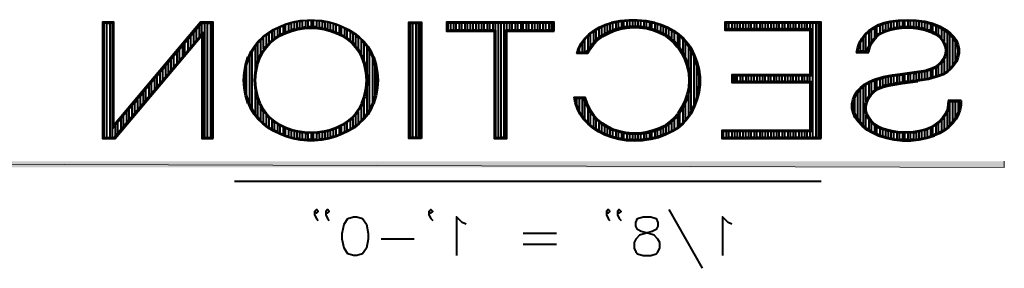
# Model space of a CAD drawing. Extents: x -3935 to 8061, y -145 to 4922.
# Drawn here: x 5685 to 5914, y 2569 to 2627 of the extents above; entities that cross this region are included whole.
import ezdxf

# ---------------------------------------------------------------- set-up
doc = ezdxf.new("R2010")
doc.units = 0
doc.header["$LTSCALE"] = 12
doc.header["$MEASUREMENT"] = 0
doc.layers.add('Layer 1', color=7, linetype='CONTINUOUS')

msp = doc.modelspace()

# ---------------------------------------------------------------- hatches: boundary and pattern name
at = {"layer": 'Layer 1'}
h = msp.add_hatch(color=7, dxfattribs=at)
h.dxf.hatch_style = 2
h.paths.add_polyline_path([(5452.93951, 2592.62324), (5452.93951, 2594.05637), (5913.59218, 2592.62324)])
h = msp.add_hatch(color=7, dxfattribs=at)
h.dxf.hatch_style = 2
h.paths.add_polyline_path([(5452.93951, 2594.05637), (5913.59218, 2592.62324), (5913.59218, 2594.05637)])

# ---------------------------------------------------------------- linework, layer by layer
at = {"layer": 'Layer 1', "color": 7, "lineweight": 40}
for points in [[(5729.96802, 2599.34765), (5729.96802, 2626.32469), (5727.09524, 2626.32469), (5706.91941, 2602.44757), (5706.91941, 2626.32469), (5704.35057, 2626.32469), (5704.35057, 2599.34765), (5707.29689, 2599.34765), (5727.39918, 2623.22802), (5727.39918, 2599.34765), (5729.96802, 2599.34765)], [(5729.66408, 2599.57479), (5729.66408, 2626.09755), (5727.39918, 2626.09755), (5706.61872, 2601.68935), (5706.61872, 2626.09755), (5704.65125, 2626.09755), (5704.65125, 2599.57479), (5706.91941, 2599.57479), (5727.69986, 2623.98299), (5727.69986, 2599.57479), (5729.66408, 2599.57479)], [(5705.33267, 2599.57479), (5705.33267, 2626.09755), (5706.01084, 2626.09755), (5706.01084, 2599.57479), (5706.61872, 2599.57479), (5706.61872, 2601.68935), (5707.29689, 2602.44757), (5707.29689, 2599.87547), (5707.90151, 2600.63044), (5707.90151, 2603.27608), (5708.58294, 2604.0343), (5708.58294, 2601.38866), (5709.18756, 2602.22043), (5709.18756, 2604.78927), (5709.86573, 2605.54423), (5709.86573, 2602.97539), (5710.54715, 2603.73036), (5710.54715, 2606.376), (5711.15178, 2607.13096), (5711.15178, 2604.56212), (5711.8332, 2605.31709), (5711.8332, 2607.65879), (5712.43457, 2608.41701), (5712.43457, 2606.07206), (5713.11599, 2606.60314), (5713.11599, 2609.17133), (5713.79676, 2610.00309), (5713.79676, 2607.3581), (5714.40204, 2608.18987), (5714.40204, 2610.75806), (5715.08021, 2611.51368), (5715.08021, 2608.94484), (5715.68418, 2609.6998), (5715.68418, 2612.34479), (5716.3656, 2613.09976), (5716.3656, 2610.53157), (5717.04442, 2611.28653), (5717.04442, 2613.85472), (5717.64839, 2614.68649), (5717.64839, 2612.0441), (5718.32982, 2612.87327), (5718.32982, 2615.44145), (5718.93444, 2616.20033), (5718.93444, 2613.63084), (5719.61261, 2614.3858), (5719.61261, 2617.03209), (5720.21723, 2617.78641), (5720.21723, 2615.14077), (5720.89866, 2615.97253), (5720.89866, 2618.54137), (5721.57682, 2619.29634), (5721.57682, 2616.7275), (5722.1847, 2617.48247), (5722.1847, 2620.12811), (5722.86287, 2620.88307), (5722.86287, 2618.31423), (5723.4675, 2619.0692), (5723.4675, 2621.64129), (5724.14892, 2622.4698), (5724.14892, 2619.82417), (5724.82709, 2620.65919), (5724.82709, 2623.22802), (5725.43496, 2623.98299), (5725.43496, 2621.41415), (5726.11313, 2622.16912), (5726.11313, 2624.81476), (5726.71776, 2625.56972), (5726.71776, 2623.00088), (5727.39918, 2623.75585), (5727.39918, 2626.09755), (5728.0038, 2626.09755), (5728.0038, 2599.57479), (5728.68197, 2599.57479), (5728.68197, 2626.09755), (5729.36339, 2626.09755), (5729.36339, 2599.57479)], [(5738.20171, 2618.23743), (5738.73279, 2619.52348), (5739.48776, 2620.73273), (5740.39632, 2621.86518), (5741.52877, 2622.92409), (5742.66122, 2623.82939), (5744.02081, 2624.66441), (5745.4572, 2625.34258), (5746.97039, 2625.94721), (5748.55712, 2626.39823), (5750.22065, 2626.70217), (5751.88093, 2626.85252), (5753.54446, 2626.85252), (5755.20799, 2626.70217), (5756.86826, 2626.39823), (5758.45499, 2625.94721), (5759.96818, 2625.34258), (5761.40392, 2624.66441), (5762.76416, 2623.82939), (5763.89661, 2622.92409), (5765.02906, 2621.86518), (5765.93697, 2620.73273), (5766.69194, 2619.52348), (5767.21977, 2618.23743)], [(5738.5063, 2618.31423), (5739.11027, 2619.60028), (5739.86524, 2620.88307), (5740.7738, 2622.01878), (5741.90625, 2623.07443), (5743.1923, 2623.98299), (5744.55189, 2624.81476), (5746.06183, 2625.49292), (5747.64856, 2626.09755), (5749.31209, 2626.47503), (5750.97562, 2626.70217), (5752.71269, 2626.77897), (5754.44977, 2626.70217), (5756.1133, 2626.47503), (5757.77683, 2626.09755), (5759.36356, 2625.49292), (5760.87349, 2624.81476), (5762.23308, 2623.98299), (5763.51913, 2623.07443), (5764.65158, 2622.01878), (5765.55949, 2620.88307), (5766.31446, 2619.60028), (5766.91908, 2618.31423)], [(5767.59725, 2609.47201), (5767.59725, 2616.20033), (5766.99263, 2618.31423), (5766.99263, 2607.3581), (5766.31446, 2606.07206), (5766.31446, 2619.60028), (5765.63303, 2620.65919), (5765.63303, 2614.91428), (5765.02906, 2617.48247), (5765.02906, 2621.41415), (5764.35024, 2622.16912), (5764.35024, 2619.0692), (5763.74562, 2620.12811), (5763.74562, 2622.69694), (5763.06485, 2623.22802), (5763.06485, 2620.88307), (5762.45957, 2621.64129), (5762.45957, 2623.75585), (5761.7814, 2624.28368), (5761.7814, 2622.16912), (5761.10063, 2622.69694), (5761.10063, 2624.51082), (5760.49601, 2624.81476), (5760.49601, 2623.00088), (5759.81784, 2623.45191), (5759.81784, 2625.26578), (5759.21321, 2625.56972), (5759.21321, 2623.75585), (5758.53179, 2623.98299), (5758.53179, 2625.79686), (5757.85037, 2625.79686), (5757.85037, 2624.28368), (5757.24575, 2624.51082), (5757.24575, 2626.09755), (5756.56758, 2626.32469), (5756.56758, 2624.81476), (5755.96295, 2624.81476), (5755.96295, 2626.32469), (5755.28153, 2626.32469), (5755.28153, 2625.03864), (5754.67691, 2625.03864), (5754.67691, 2626.62863), (5753.99548, 2626.62863), (5753.99548, 2625.26578), (5753.31732, 2625.26578), (5753.31732, 2626.62863), (5752.71269, 2626.62863), (5752.71269, 2625.26578), (5752.03127, 2625.26578), (5752.03127, 2626.62863), (5751.42664, 2626.62863), (5751.42664, 2625.26578), (5750.74848, 2625.03864), (5750.74848, 2626.62863), (5750.06705, 2626.32469), (5750.06705, 2625.03864), (5749.46243, 2624.81476), (5749.46243, 2626.32469), (5748.78426, 2626.32469), (5748.78426, 2624.81476), (5748.17964, 2624.51082), (5748.17964, 2626.09755), (5747.49821, 2625.79686), (5747.49821, 2624.28368), (5746.81679, 2623.98299), (5746.81679, 2625.79686), (5746.21542, 2625.56972), (5746.21542, 2623.75585), (5745.534, 2623.45191), (5745.534, 2625.26578), (5744.92938, 2624.81476), (5744.92938, 2623.00088), (5744.24795, 2622.69694), (5744.24795, 2624.51082), (5743.64333, 2624.28368), (5743.64333, 2622.16912), (5742.96516, 2621.64129), (5742.96516, 2623.75585), (5742.28374, 2623.22802), (5742.28374, 2620.88307), (5741.67911, 2620.12811), (5741.67911, 2622.69694), (5741.00095, 2622.16912), (5741.00095, 2619.0692), (5740.39632, 2617.48247), (5740.39632, 2621.41415), (5739.7149, 2620.65919), (5739.7149, 2614.91428)], [(5778.33014, 2599.34765), (5775.38382, 2599.34765), (5775.38382, 2626.32534), (5778.33014, 2626.32534), (5778.33014, 2599.34765)], [(5778.0262, 2599.57479), (5775.75935, 2599.57479), (5775.75935, 2626.09885), (5778.0262, 2626.09885), (5778.0262, 2599.57479)], [(5777.64872, 2599.57479), (5777.64872, 2626.09755), (5777.0441, 2626.09755), (5777.0441, 2599.57479), (5776.36593, 2599.57479), (5776.36593, 2626.09755)], [(5809.16207, 2624.28368), (5809.16207, 2626.32469), (5784.14924, 2626.32469), (5784.14924, 2624.28368), (5795.18217, 2624.28368), (5795.18217, 2599.34765), (5798.12849, 2599.34765), (5798.12849, 2624.28368), (5809.16207, 2624.28368)], [(5808.78459, 2624.51082), (5808.78459, 2626.09755), (5784.44993, 2626.09755), (5784.44993, 2624.51082), (5795.48285, 2624.51082), (5795.48285, 2599.57479), (5797.82455, 2599.57479), (5797.82455, 2624.51082), (5808.78459, 2624.51082)], [(5795.48285, 2624.51082), (5795.48285, 2626.09755), (5794.87823, 2626.09755), (5794.87823, 2624.51082), (5794.20006, 2624.51082), (5794.20006, 2626.09755), (5793.59544, 2626.09755), (5793.59544, 2624.51082), (5792.91402, 2624.51082), (5792.91402, 2626.09755), (5792.30939, 2626.09755), (5792.30939, 2624.51082), (5791.63122, 2624.51082), (5791.63122, 2626.09755), (5790.9498, 2626.09755), (5790.9498, 2624.51082), (5790.34518, 2624.51082), (5790.34518, 2626.09755), (5789.66375, 2626.09755), (5789.66375, 2624.51082), (5789.05913, 2624.51082), (5789.05913, 2626.09755), (5788.38096, 2626.09755), (5788.38096, 2624.51082), (5787.69954, 2624.51082), (5787.69954, 2626.09755), (5787.09491, 2626.09755), (5787.09491, 2624.51082), (5786.41414, 2624.51082), (5786.41414, 2626.09755), (5785.80952, 2626.09755), (5785.80952, 2624.51082), (5785.1307, 2624.51082), (5785.1307, 2626.09755)], [(5808.48065, 2624.51082), (5808.48065, 2626.09755), (5807.87602, 2626.09755), (5807.87602, 2624.51082), (5807.19785, 2624.51082), (5807.19785, 2626.09755), (5806.51643, 2626.09755), (5806.51643, 2624.51082), (5805.91181, 2624.51082), (5805.91181, 2626.09755), (5805.23039, 2626.09755), (5805.23039, 2624.51082), (5804.62576, 2624.51082), (5804.62576, 2626.09755), (5803.94759, 2626.09755), (5803.94759, 2624.51082), (5803.26617, 2624.51082), (5803.26617, 2626.09755), (5802.66155, 2626.09755), (5802.66155, 2624.51082), (5801.98012, 2624.51082), (5801.98012, 2626.09755), (5801.3755, 2626.09755), (5801.3755, 2624.51082), (5800.69733, 2624.51082), (5800.69733, 2626.09755), (5800.09271, 2626.09755), (5800.09271, 2624.51082), (5799.41128, 2624.51082), (5799.41128, 2626.09755), (5798.73312, 2626.09755), (5798.73312, 2624.51082), (5798.12849, 2624.51082), (5798.12849, 2626.09755), (5797.44707, 2626.09755), (5797.44707, 2599.57479), (5796.84245, 2599.57479), (5796.84245, 2626.09755), (5796.16428, 2626.09755), (5796.16428, 2599.57479)], [(5814.3759, 2619.0692), (5814.75338, 2620.27845), (5815.358, 2621.41415), (5816.18651, 2622.5466), (5817.17188, 2623.52871), (5818.30433, 2624.43402), (5819.58712, 2625.19224), (5820.94996, 2625.79686), (5822.4599, 2626.25115)], [(5814.67658, 2619.37314), (5815.05406, 2620.50559), (5815.65869, 2621.56449), (5816.49045, 2622.6234), (5817.39902, 2623.52871), (5818.53147, 2624.36047), (5819.74071, 2625.03864), (5821.02351, 2625.64652), (5822.4599, 2626.09755)], [(5842.25825, 2609.17133), (5842.25825, 2616.20033), (5841.58008, 2618.31423), (5841.58008, 2607.13096), (5840.89866, 2605.84492), (5840.89866, 2619.60028), (5840.29403, 2620.88307), (5840.29403, 2615.97253), (5839.61586, 2617.78641), (5839.61586, 2621.64129), (5839.00799, 2622.4698), (5839.00799, 2619.0692), (5838.32982, 2620.12811), (5838.32982, 2623.00088), (5837.72519, 2623.45191), (5837.72519, 2621.11021), (5837.04377, 2621.94198), (5837.04377, 2623.98299), (5836.3656, 2624.51082), (5836.3656, 2622.4698), (5835.75772, 2623.00088), (5835.75772, 2624.81476), (5835.07956, 2625.03864), (5835.07956, 2623.45191), (5834.47493, 2623.75585), (5834.47493, 2625.26578), (5833.79416, 2625.56972), (5833.79416, 2623.98299), (5833.11534, 2624.28368), (5833.11534, 2625.79686), (5832.51137, 2626.09755), (5832.51137, 2624.51082), (5831.82994, 2624.81476), (5831.82994, 2626.32469), (5831.22532, 2626.32469), (5831.22532, 2625.03864), (5830.54715, 2625.03864), (5830.54715, 2626.32469), (5829.94253, 2626.62863), (5829.94253, 2625.26578), (5829.2611, 2625.26578), (5829.2611, 2626.62863), (5828.58294, 2626.62863), (5828.58294, 2625.26578), (5827.97831, 2625.26578), (5827.97831, 2626.62863), (5827.29689, 2626.62863), (5827.29689, 2625.26578), (5826.69227, 2625.26578), (5826.69227, 2626.62863), (5826.0141, 2626.62863), (5826.0141, 2625.26578), (5825.33267, 2625.26578), (5825.33267, 2626.62863), (5824.72805, 2626.62863), (5824.72805, 2625.03864), (5824.04663, 2625.03864), (5824.04663, 2626.32469), (5823.442, 2626.32469), (5823.442, 2624.81476), (5822.76384, 2624.51082), (5822.76384, 2626.09755), (5822.08241, 2626.09755), (5822.08241, 2624.28368), (5821.47779, 2623.98299), (5821.47779, 2625.79686), (5820.79637, 2625.56972), (5820.79637, 2623.75585), (5820.19174, 2623.22802), (5820.19174, 2625.26578), (5819.51357, 2625.03864), (5819.51357, 2622.69694), (5818.90895, 2622.16912), (5818.90895, 2624.51082), (5818.22753, 2623.98299), (5818.22753, 2621.64129), (5817.54936, 2620.88307), (5817.54936, 2623.45191), (5816.94473, 2623.00088), (5816.94473, 2619.82417), (5816.26331, 2619.29634), (5816.26331, 2622.16912), (5815.65869, 2621.41415), (5815.65869, 2619.29634), (5814.98052, 2619.29634), (5814.98052, 2620.12811)], [(5816.6408, 2619.29634), (5817.24542, 2620.42879), (5818.07718, 2621.4877), (5819.05929, 2622.4698), (5820.26854, 2623.37837), (5821.47779, 2624.05654), (5822.91418, 2624.66441), (5824.35057, 2625.11544), (5825.8605, 2625.34258), (5827.44723, 2625.49292), (5829.03396, 2625.41613), (5830.54715, 2625.19224), (5832.05709, 2624.81476), (5833.49347, 2624.28368), (5834.77627, 2623.60551), (5835.98812, 2622.84729), (5837.04377, 2621.86518), (5837.95233, 2620.80627)], [(5822.4599, 2626.32469), (5824.42411, 2626.70217), (5826.46512, 2626.92931), (5828.42934, 2626.92931), (5830.47035, 2626.70217), (5832.43457, 2626.32469)], [(5822.4599, 2626.09755), (5824.42411, 2626.47503), (5826.46512, 2626.70217), (5828.42934, 2626.70217), (5830.47035, 2626.47503), (5832.43457, 2626.09755)], [(5832.43457, 2626.09755), (5833.94711, 2625.64652), (5835.3067, 2625.03864), (5836.66629, 2624.28368), (5837.79874, 2623.45191), (5838.85764, 2622.5466), (5839.76621, 2621.4877), (5840.52117, 2620.35525)], [(5832.51137, 2626.25115), (5834.0213, 2625.79686), (5835.53384, 2625.19224), (5836.89343, 2624.43402), (5838.10268, 2623.52871), (5839.23513, 2622.5466), (5840.14369, 2621.4877), (5840.97545, 2620.35525)], [(5871.12596, 2599.34765), (5871.12596, 2626.32469), (5848.75877, 2626.32469), (5848.75877, 2624.51082), (5868.48032, 2624.51082), (5868.48032, 2614.15931), (5850.3455, 2614.15931), (5850.3455, 2612.34479), (5868.48032, 2612.34479), (5868.48032, 2601.16152), (5848.07735, 2601.16152), (5848.07735, 2599.34765), (5871.12596, 2599.34765)], [(5870.74848, 2599.57479), (5870.74848, 2626.09755), (5849.05946, 2626.09755), (5849.05946, 2624.81476), (5868.85781, 2624.81476), (5868.85781, 2613.85472), (5850.64619, 2613.85472), (5850.64619, 2612.57258), (5868.85781, 2612.57258), (5868.85781, 2600.93438), (5848.37803, 2600.93438), (5848.37803, 2599.57479), (5870.74848, 2599.57479)], [(5870.44454, 2599.57479), (5870.44454, 2626.09755), (5869.83991, 2626.09755), (5869.83991, 2599.57479), (5869.15849, 2599.57479), (5869.15849, 2626.09755), (5868.48032, 2626.09755), (5868.48032, 2624.81476), (5867.8757, 2624.81476), (5867.8757, 2626.09755), (5867.19428, 2626.09755), (5867.19428, 2624.81476), (5866.58965, 2624.81476), (5866.58965, 2626.09755), (5865.91148, 2626.09755), (5865.91148, 2624.81476), (5865.23006, 2624.81476), (5865.23006, 2626.09755), (5864.62544, 2626.09755), (5864.62544, 2624.81476), (5863.94727, 2624.81476), (5863.94727, 2626.09755), (5863.34264, 2626.09755), (5863.34264, 2624.81476), (5862.66122, 2624.81476), (5862.66122, 2626.09755), (5862.0566, 2626.09755), (5862.0566, 2624.81476), (5861.37843, 2624.81476), (5861.37843, 2626.09755), (5860.69701, 2626.09755), (5860.69701, 2624.81476), (5860.09238, 2624.81476), (5860.09238, 2626.09755), (5859.41161, 2626.09755), (5859.41161, 2624.81476), (5858.80959, 2624.81476), (5858.80959, 2626.09755), (5858.12817, 2626.09755), (5858.12817, 2624.81476), (5857.4474, 2624.81476), (5857.4474, 2626.09755), (5856.84277, 2626.09755), (5856.84277, 2624.81476), (5856.1646, 2624.81476), (5856.1646, 2626.09755), (5855.55998, 2626.09755), (5855.55998, 2624.81476), (5854.87856, 2624.81476), (5854.87856, 2626.09755), (5854.20039, 2626.09755), (5854.20039, 2624.81476), (5853.59251, 2624.81476), (5853.59251, 2626.09755), (5852.91434, 2626.09755), (5852.91434, 2624.81476), (5852.30972, 2624.81476), (5852.30972, 2626.09755), (5851.62829, 2626.09755), (5851.62829, 2624.81476), (5851.02367, 2624.81476), (5851.02367, 2626.09755), (5850.3455, 2626.09755), (5850.3455, 2624.81476), (5849.66408, 2624.81476), (5849.66408, 2626.09755)], [(5879.28676, 2619.29634), (5879.5139, 2620.42879), (5879.89138, 2621.56449), (5880.49601, 2622.5466), (5881.25097, 2623.52871), (5882.15889, 2624.43402), (5883.21519, 2625.11544), (5884.42379, 2625.79686), (5885.70983, 2626.25115), (5887.06942, 2626.55183)], [(5879.5907, 2619.60028), (5879.81458, 2620.80627), (5880.34566, 2621.86518), (5881.02383, 2622.92409), (5881.93175, 2623.90619), (5882.99065, 2624.73796), (5884.19665, 2625.41613), (5885.55949, 2625.94721), (5886.99263, 2626.32469)], [(5899.68973, 2621.94198), (5899.68973, 2624.51082), (5899.00831, 2625.03864), (5899.00831, 2622.69694), (5898.33014, 2623.45191), (5898.33014, 2625.26578), (5897.72552, 2625.56972), (5897.72552, 2623.75585), (5897.0441, 2624.28368), (5897.0441, 2625.79686), (5896.43947, 2626.09755), (5896.43947, 2624.51082), (5895.7613, 2624.51082), (5895.7613, 2626.09755), (5895.07988, 2626.32469), (5895.07988, 2624.81476), (5894.47526, 2625.03864), (5894.47526, 2626.32469), (5893.79383, 2626.62863), (5893.79383, 2625.03864), (5893.19246, 2625.26578), (5893.19246, 2626.62863), (5892.51104, 2626.62863), (5892.51104, 2625.26578), (5891.82962, 2625.26578), (5891.82962, 2626.62863), (5891.22499, 2626.62863), (5891.22499, 2625.26578), (5890.54683, 2625.26578), (5890.54683, 2626.62863), (5889.9422, 2626.62863), (5889.9422, 2625.26578), (5889.26078, 2625.26578), (5889.26078, 2626.62863), (5888.65616, 2626.62863), (5888.65616, 2625.03864), (5887.97473, 2625.03864), (5887.97473, 2626.62863), (5887.29656, 2626.32469), (5887.29656, 2624.81476), (5886.69194, 2624.81476), (5886.69194, 2626.32469), (5886.01052, 2626.09755), (5886.01052, 2624.51082), (5885.40589, 2624.28368), (5885.40589, 2625.79686), (5884.72773, 2625.56972), (5884.72773, 2623.75585), (5884.0463, 2623.45191), (5884.0463, 2625.26578), (5883.44168, 2625.03864), (5883.44168, 2622.69694), (5882.76091, 2621.94198), (5882.76091, 2624.51082), (5882.15889, 2623.98299), (5882.15889, 2620.88307), (5881.47811, 2619.60028), (5881.47811, 2623.45191), (5880.87349, 2622.69694), (5880.87349, 2619.60028), (5880.19207, 2619.60028), (5880.19207, 2621.64129)], [(5886.99263, 2626.55183), (5889.03364, 2626.85252), (5891.07465, 2626.92931), (5893.11567, 2626.85252), (5895.15668, 2626.55183)], [(5886.99263, 2626.32469), (5889.03364, 2626.62863), (5891.07465, 2626.70217), (5893.11567, 2626.62863), (5895.15668, 2626.32469)], [(5886.99263, 2624.81476), (5888.58261, 2625.11544), (5890.24289, 2625.34258), (5891.90642, 2625.34258), (5893.56995, 2625.11544), (5895.15668, 2624.81476), (5896.66661, 2624.28368)], [(5895.15668, 2626.55183), (5896.9673, 2626.09755), (5898.70763, 2625.41613), (5900.29436, 2624.51082)], [(5895.15668, 2626.32469), (5896.89375, 2625.79686), (5898.55728, 2625.11544), (5899.99042, 2624.21013)], [(5740.7738, 2618.31423), (5741.37843, 2619.44668), (5742.1334, 2620.58239), (5743.0387, 2621.56449), (5744.17441, 2622.4698), (5745.3804, 2623.30157), (5746.66645, 2623.98299), (5748.10284, 2624.51082), (5749.61603, 2624.8883), (5751.12596, 2625.11544), (5752.71269, 2625.19224), (5754.29942, 2625.11544), (5755.81261, 2624.8883), (5757.32254, 2624.51082), (5758.75893, 2623.98299), (5760.04173, 2623.30157), (5761.25097, 2622.4698), (5762.38668, 2621.56449), (5763.29134, 2620.58239), (5764.0463, 2619.44668), (5764.65158, 2618.31423)], [(5741.07449, 2618.31423), (5741.60557, 2619.44668), (5742.36054, 2620.50559), (5743.26585, 2621.4877), (5744.32475, 2622.31946), (5745.534, 2623.15123), (5746.81679, 2623.75585), (5748.25318, 2624.28368), (5749.68957, 2624.66441), (5751.20276, 2624.8883), (5752.71269, 2624.9651), (5754.22588, 2624.8883), (5755.73581, 2624.66441), (5757.1722, 2624.28368), (5758.60534, 2623.75585), (5759.89138, 2623.15123), (5761.10063, 2622.31946), (5762.15889, 2621.4877), (5763.06485, 2620.50559), (5763.82242, 2619.44668), (5764.35024, 2618.31423)], [(5816.94473, 2619.0692), (5817.54936, 2620.12811), (5818.30433, 2621.18701), (5819.28643, 2622.16912), (5820.42214, 2623.00088), (5821.62813, 2623.67905), (5822.99098, 2624.28368), (5824.42411, 2624.73796), (5825.9373, 2624.9651), (5827.44723, 2625.11544), (5828.96042, 2625.03864), (5830.47035, 2624.8883), (5831.98354, 2624.51082), (5833.34313, 2623.98299), (5834.62592, 2623.30157), (5835.75772, 2622.4698), (5836.81663, 2621.56449), (5837.64839, 2620.58239)], [(5902.25857, 2617.25533), (5902.25857, 2621.94198), (5901.57715, 2623.00088), (5901.57715, 2616.20033), (5900.97253, 2615.44145), (5900.97253, 2623.75585), (5900.29436, 2624.28368), (5900.29436, 2614.91428), (5899.68973, 2614.3858), (5899.68973, 2617.48247), (5899.00831, 2616.7275), (5899.00831, 2614.15931), (5898.33014, 2613.85472), (5898.33014, 2616.20033), (5897.72552, 2615.66925), (5897.72552, 2613.63084), (5897.0441, 2613.32755), (5897.0441, 2615.44145), (5896.43947, 2615.14077), (5896.43947, 2613.32755), (5895.7613, 2613.09976), (5895.7613, 2614.91428), (5895.07988, 2614.91428), (5895.07988, 2613.09976), (5894.47526, 2612.87327), (5894.47526, 2614.68649), (5893.79383, 2614.68649), (5893.79383, 2612.87327), (5893.19246, 2612.87327), (5893.19246, 2614.3858), (5892.51104, 2614.3858), (5892.51104, 2612.87327), (5891.82962, 2612.57258), (5891.82962, 2614.3858), (5891.22499, 2614.15931), (5891.22499, 2612.57258), (5890.54683, 2612.57258), (5890.54683, 2614.15931), (5889.9422, 2614.15931), (5889.9422, 2612.34479), (5889.26078, 2612.34479), (5889.26078, 2614.15931), (5888.65616, 2613.85472), (5888.65616, 2612.34479), (5887.97473, 2612.0441), (5887.97473, 2613.85472), (5887.29656, 2613.85472), (5887.29656, 2612.0441), (5886.69194, 2611.81761), (5886.69194, 2613.63084), (5886.01052, 2613.63084), (5886.01052, 2611.81761), (5885.40589, 2611.51368), (5885.40589, 2613.32755), (5884.72773, 2613.09976), (5884.72773, 2611.28653), (5884.0463, 2611.06265), (5884.0463, 2613.09976), (5883.44168, 2612.87327), (5883.44168, 2610.53157), (5882.76091, 2610.00309), (5882.76091, 2612.57258), (5882.15889, 2612.34479), (5882.15889, 2609.17133), (5881.47811, 2608.18987), (5881.47811, 2611.81761), (5880.87349, 2611.51368), (5880.87349, 2602.22043), (5880.19207, 2602.97539), (5880.19207, 2610.75806), (5879.5139, 2610.00309), (5879.5139, 2603.73036), (5878.90928, 2605.08995), (5878.90928, 2608.94484)], [(5881.8556, 2619.60028), (5882.08274, 2620.58239), (5882.46022, 2621.4877), (5883.0642, 2622.31946), (5883.89596, 2623.15123), (5884.80127, 2623.75585), (5885.86018, 2624.28368), (5886.99263, 2624.73796)], [(5882.15889, 2619.37314), (5882.38342, 2620.35525), (5882.68671, 2621.26056), (5883.29134, 2622.09232), (5883.97276, 2622.92409), (5884.87807, 2623.60551), (5885.86018, 2624.13333), (5886.99263, 2624.51082)], [(5886.99263, 2624.51082), (5888.58261, 2624.81476), (5890.24289, 2625.03864), (5891.90642, 2625.03864), (5893.56995, 2624.81476), (5895.15668, 2624.51082), (5896.66661, 2623.98299)], [(5896.74341, 2624.21013), (5897.64872, 2623.75585), (5898.40369, 2623.15123), (5899.08511, 2622.4698), (5899.61293, 2621.71484), (5899.99042, 2620.88307), (5900.14401, 2620.05456), (5900.06722, 2619.2228), (5899.91687, 2618.39103), (5899.46259, 2617.55927), (5898.93477, 2616.8017), (5898.25334, 2616.20033), (5897.34803, 2615.59505), (5896.43947, 2615.21757), (5895.38057, 2614.91428)], [(5896.74341, 2623.90619), (5897.64872, 2623.45191), (5898.48048, 2622.84729), (5899.08511, 2622.16912), (5899.53939, 2621.33735), (5899.84008, 2620.50559), (5899.91687, 2619.67382), (5899.76653, 2618.76851), (5899.46259, 2617.93675), (5898.93477, 2617.18178), (5898.25334, 2616.50101), (5897.42158, 2615.89574), (5896.43947, 2615.51825), (5895.45736, 2615.21757)], [(5900.21756, 2624.51082), (5901.12612, 2623.82939), (5901.88109, 2623.00088), (5902.48571, 2622.16912), (5902.8632, 2621.18701), (5903.09034, 2620.2049), (5903.09034, 2619.146), (5902.8632, 2618.16454), (5902.55926, 2617.25533), (5901.95463, 2616.35002), (5901.27646, 2615.51825), (5900.37116, 2614.76329), (5899.38579, 2614.15931), (5898.33014, 2613.70503)], [(5899.99042, 2624.21013), (5900.89898, 2623.45191), (5901.65395, 2622.6234), (5902.25857, 2621.71484), (5902.63606, 2620.73273), (5902.78965, 2619.75062), (5902.71285, 2618.69172), (5902.48571, 2617.70961), (5901.95463, 2616.7275), (5901.35326, 2615.81894), (5900.4447, 2615.06788), (5899.46259, 2614.3858), (5898.33014, 2613.93152)], [(5837.95233, 2620.88307), (5838.85764, 2619.52348), (5839.61586, 2618.08709), (5840.14369, 2616.65396), (5840.52117, 2615.14077), (5840.74831, 2613.63084), (5840.74831, 2612.1183), (5840.52117, 2610.60837), (5840.14369, 2609.09518), (5839.61586, 2607.65879), (5838.85764, 2606.2224), (5837.95233, 2604.86281)], [(5739.7149, 2610.75806), (5739.7149, 2605.08995), (5739.03738, 2606.07206), (5739.03738, 2619.60028), (5738.4295, 2618.31423), (5738.4295, 2607.3581), (5737.75133, 2609.47201), (5737.75133, 2616.20033)], [(5816.94473, 2619.0692), (5814.2991, 2619.0692)], [(5816.564, 2619.29634), (5814.67658, 2619.29634)], [(5837.72519, 2620.65919), (5838.6305, 2619.2228), (5839.38547, 2617.70961), (5839.91655, 2616.12288), (5840.29403, 2614.5368), (5840.36758, 2612.87327), (5840.29403, 2611.20974), (5839.91655, 2609.62561), (5839.38547, 2608.03888), (5838.6305, 2606.52634), (5837.72519, 2605.08995)], [(5840.59797, 2620.35525), (5841.42648, 2618.69172), (5842.03111, 2617.03209), (5842.48539, 2615.36856), (5842.71253, 2613.63084), (5842.71253, 2611.81761), (5842.48539, 2610.07729), (5842.03111, 2608.41701), (5841.42648, 2606.75348), (5840.59797, 2605.08995)], [(5840.89866, 2620.35525), (5841.73042, 2618.69172), (5842.33505, 2617.03209), (5842.78607, 2615.36856), (5843.01321, 2613.63084), (5843.01321, 2611.81761), (5842.78607, 2610.07729), (5842.33505, 2608.41701), (5841.73042, 2606.75348), (5840.89866, 2605.08995)], [(5879.20996, 2619.29634), (5882.15889, 2619.29634)], [(5879.5139, 2619.60028), (5881.7788, 2619.60028)], [(5738.05202, 2607.4349), (5737.52419, 2609.24552), (5737.22025, 2611.06265), (5737.06926, 2612.87327), (5737.22025, 2614.68649), (5737.52419, 2616.50101), (5738.05202, 2618.31423)], [(5738.35531, 2607.4349), (5737.82488, 2609.24552), (5737.52419, 2611.06265), (5737.37385, 2612.87327), (5737.52419, 2614.68649), (5737.82488, 2616.50101), (5738.35531, 2618.31423)], [(5740.69701, 2607.4349), (5740.09303, 2609.17133), (5739.7149, 2611.06265), (5739.56456, 2612.87327), (5739.7149, 2614.68649), (5740.09303, 2616.57716), (5740.69701, 2618.31423)], [(5741.00095, 2607.4349), (5740.39632, 2609.17133), (5740.01884, 2611.06265), (5739.86524, 2612.87327), (5740.01884, 2614.68649), (5740.39632, 2616.57716), (5741.00095, 2618.31423)], [(5764.35024, 2618.31423), (5764.95487, 2616.57716), (5765.33235, 2614.68649), (5765.48269, 2612.87327), (5765.33235, 2611.06265), (5764.95487, 2609.17133), (5764.35024, 2607.4349)], [(5764.65158, 2618.31423), (5765.25555, 2616.57716), (5765.63303, 2614.68649), (5765.78663, 2612.87327), (5765.63303, 2611.06265), (5765.25555, 2609.17133), (5764.65158, 2607.4349)], [(5766.99263, 2618.31423), (5767.52371, 2616.50101), (5767.82764, 2614.68649), (5767.97799, 2612.87327), (5767.82764, 2611.06265), (5767.52371, 2609.24552), (5766.99263, 2607.4349)], [(5767.29656, 2618.31423), (5767.82764, 2616.50101), (5768.12833, 2614.68649), (5768.27867, 2612.87327), (5768.12833, 2611.06265), (5767.82764, 2609.24552), (5767.29656, 2607.4349)], [(5883.44168, 2613.09976), (5885.55949, 2613.70503), (5887.67405, 2614.15931), (5889.9422, 2614.46)], [(5883.44168, 2612.79907), (5885.55949, 2613.40435), (5887.67405, 2613.85472), (5889.9422, 2614.15931)], [(5895.38057, 2615.14077), (5889.9422, 2614.3858)], [(5895.38057, 2614.91428), (5889.9422, 2614.15931)], [(5898.33014, 2613.93152), (5895.98519, 2613.25075), (5893.49315, 2612.87327)], [(5868.48032, 2612.57258), (5868.48032, 2613.85472), (5867.8757, 2613.85472), (5867.8757, 2612.57258), (5867.19428, 2612.57258), (5867.19428, 2613.85472), (5866.58965, 2613.85472), (5866.58965, 2612.57258), (5865.91148, 2612.57258), (5865.91148, 2613.85472), (5865.23006, 2613.85472), (5865.23006, 2612.57258), (5864.62544, 2612.57258), (5864.62544, 2613.85472), (5863.94727, 2613.85472), (5863.94727, 2612.57258), (5863.34264, 2612.57258), (5863.34264, 2613.85472), (5862.66122, 2613.85472), (5862.66122, 2612.57258), (5862.0566, 2612.57258), (5862.0566, 2613.85472), (5861.37843, 2613.85472), (5861.37843, 2612.57258), (5860.69701, 2612.57258), (5860.69701, 2613.85472), (5860.09238, 2613.85472), (5860.09238, 2612.57258), (5859.41161, 2612.57258), (5859.41161, 2613.85472), (5858.80959, 2613.85472), (5858.80959, 2612.57258), (5858.12817, 2612.57258), (5858.12817, 2613.85472), (5857.4474, 2613.85472), (5857.4474, 2612.57258), (5856.84277, 2612.57258), (5856.84277, 2613.85472), (5856.1646, 2613.85472), (5856.1646, 2612.57258), (5855.55998, 2612.57258), (5855.55998, 2613.85472), (5854.87856, 2613.85472), (5854.87856, 2612.57258), (5854.20039, 2612.57258), (5854.20039, 2613.85472), (5853.59251, 2613.85472), (5853.59251, 2612.57258), (5852.91434, 2612.57258), (5852.91434, 2613.85472), (5852.30972, 2613.85472), (5852.30972, 2612.57258), (5851.62829, 2612.57258), (5851.62829, 2613.85472), (5851.02367, 2613.85472), (5851.02367, 2612.57258)], [(5879.5907, 2603.27608), (5878.90928, 2604.18464), (5878.53179, 2605.24029), (5878.22785, 2606.2992), (5878.22785, 2607.3581), (5878.45499, 2608.41701), (5878.83248, 2609.39912), (5879.4371, 2610.38123), (5880.19207, 2611.20974), (5881.17418, 2611.96731), (5882.23308, 2612.57258), (5883.44168, 2613.09976)], [(5879.89138, 2603.50322), (5879.28676, 2604.41178), (5878.90928, 2605.31709), (5878.68213, 2606.2992), (5878.60534, 2607.3581), (5878.75568, 2608.33956), (5879.13642, 2609.32232), (5879.73779, 2610.15408), (5880.41921, 2610.98585), (5881.32777, 2611.74082), (5882.30923, 2612.34479), (5883.44168, 2612.79907)], [(5885.40589, 2601.38866), (5884.27344, 2601.84294), (5883.36488, 2602.44757), (5882.53702, 2603.20253), (5881.93175, 2604.0343), (5881.47811, 2604.93961), (5881.25097, 2605.92172), (5881.25097, 2606.83028), (5881.47811, 2607.81239), (5881.8556, 2608.7177), (5882.46022, 2609.54946), (5883.21519, 2610.30378), (5884.1231, 2610.98585), (5885.18201, 2611.44013), (5886.31446, 2611.74082)], [(5886.388, 2611.81761), (5889.9422, 2612.42159), (5893.49315, 2612.87327)], [(5886.388, 2611.51368), (5889.9422, 2612.1183), (5893.49315, 2612.57258)], [(5898.33014, 2613.70503), (5895.98519, 2613.02686), (5893.49315, 2612.64613)], [(5765.63303, 2610.75806), (5765.63303, 2605.08995), (5765.02906, 2604.25819), (5765.02906, 2608.18987), (5764.35024, 2606.60314), (5764.35024, 2603.50322), (5763.74562, 2602.97539), (5763.74562, 2605.54423), (5763.06485, 2604.78927), (5763.06485, 2602.44757), (5762.45957, 2601.91649), (5762.45957, 2604.0343), (5761.7814, 2603.50322), (5761.7814, 2601.38866), (5761.10063, 2601.16152), (5761.10063, 2602.97539), (5760.49601, 2602.74825), (5760.49601, 2600.93438), (5759.81784, 2600.40655), (5759.81784, 2602.22043), (5759.21321, 2601.91649), (5759.21321, 2600.10261), (5758.53179, 2599.87547), (5758.53179, 2601.68935), (5757.85037, 2601.38866), (5757.85037, 2599.87547), (5757.24575, 2599.57479), (5757.24575, 2601.16152), (5756.56758, 2600.93438), (5756.56758, 2599.34765), (5755.96295, 2599.34765), (5755.96295, 2600.93438), (5755.28153, 2600.63044), (5755.28153, 2599.34765), (5754.67691, 2599.12051), (5754.67691, 2600.63044), (5753.99548, 2600.40655), (5753.99548, 2599.12051), (5753.31732, 2599.12051), (5753.31732, 2600.40655), (5752.71269, 2600.40655), (5752.71269, 2599.12051), (5752.03127, 2599.12051), (5752.03127, 2600.40655), (5751.42664, 2600.40655), (5751.42664, 2599.12051), (5750.74848, 2599.12051), (5750.74848, 2600.63044), (5750.06705, 2600.63044), (5750.06705, 2599.34765), (5749.46243, 2599.34765), (5749.46243, 2600.93438), (5748.78426, 2600.93438), (5748.78426, 2599.34765), (5748.17964, 2599.57479), (5748.17964, 2601.16152), (5747.49821, 2601.38866), (5747.49821, 2599.87547), (5746.81679, 2599.87547), (5746.81679, 2601.68935), (5746.21542, 2601.91649), (5746.21542, 2600.10261), (5745.534, 2600.40655), (5745.534, 2602.22043), (5744.92938, 2602.74825), (5744.92938, 2600.93438), (5744.24795, 2601.16152), (5744.24795, 2602.97539), (5743.64333, 2603.50322), (5743.64333, 2601.38866), (5742.96516, 2601.91649), (5742.96516, 2604.0343), (5742.28374, 2604.78927), (5742.28374, 2602.44757), (5741.67911, 2602.97539), (5741.67911, 2605.54423), (5741.00095, 2606.60314), (5741.00095, 2603.50322), (5740.39632, 2604.25819), (5740.39632, 2608.18987)], [(5840.29403, 2609.6998), (5840.29403, 2604.56212), (5839.61586, 2603.73036), (5839.61586, 2607.88593), (5839.00799, 2606.60314), (5839.00799, 2602.97539), (5838.32982, 2602.44757), (5838.32982, 2605.54423), (5837.72519, 2604.56212), (5837.72519, 2601.91649), (5837.04377, 2601.38866), (5837.04377, 2603.73036), (5836.3656, 2603.27608), (5836.3656, 2601.16152), (5835.75772, 2600.63044), (5835.75772, 2602.74825), (5835.07956, 2602.22043), (5835.07956, 2600.40655), (5834.47493, 2600.10261), (5834.47493, 2601.91649), (5833.79416, 2601.68935), (5833.79416, 2599.87547), (5833.11534, 2599.57479), (5833.11534, 2601.38866), (5832.51137, 2601.16152), (5832.51137, 2599.57479), (5831.82994, 2599.34765), (5831.82994, 2600.93438), (5831.22532, 2600.63044), (5831.22532, 2599.34765), (5830.54715, 2599.12051), (5830.54715, 2600.63044), (5829.94253, 2600.40655), (5829.94253, 2599.12051), (5829.2611, 2599.12051), (5829.2611, 2600.40655), (5828.58294, 2600.40655), (5828.58294, 2599.12051), (5827.97831, 2599.12051), (5827.97831, 2600.40655), (5827.29689, 2600.40655), (5827.29689, 2599.12051), (5826.69227, 2599.12051), (5826.69227, 2600.40655), (5826.0141, 2600.40655), (5826.0141, 2599.12051), (5825.33267, 2599.12051), (5825.33267, 2600.63044), (5824.72805, 2600.63044), (5824.72805, 2599.34765), (5824.04663, 2599.34765), (5824.04663, 2600.93438), (5823.442, 2600.93438), (5823.442, 2599.57479), (5822.76384, 2599.57479), (5822.76384, 2601.16152), (5822.08241, 2601.38866), (5822.08241, 2599.87547), (5821.47779, 2600.10261), (5821.47779, 2601.91649), (5820.79637, 2602.22043), (5820.79637, 2600.40655), (5820.19174, 2600.63044), (5820.19174, 2602.74825), (5819.51357, 2603.27608), (5819.51357, 2601.16152), (5818.90895, 2601.38866), (5818.90895, 2603.73036), (5818.22753, 2604.25819), (5818.22753, 2601.91649), (5817.54936, 2602.44757), (5817.54936, 2605.31709), (5816.94473, 2606.376), (5816.94473, 2602.97539), (5816.26331, 2603.73036), (5816.26331, 2607.88593), (5815.65869, 2608.7177), (5815.65869, 2604.56212), (5814.98052, 2605.54423), (5814.98052, 2608.7177), (5814.2991, 2608.7177), (5814.2991, 2607.3581)], [(5885.40589, 2601.68935), (5884.42379, 2602.14363), (5883.51848, 2602.67145), (5882.76091, 2603.42967), (5882.23308, 2604.18464), (5881.7788, 2605.01641), (5881.55491, 2605.92172), (5881.55491, 2606.83028), (5881.7788, 2607.73559), (5882.15889, 2608.6409), (5882.68671, 2609.39912), (5883.44168, 2610.15408), (5884.35024, 2610.75806), (5885.33235, 2611.20974), (5886.388, 2611.51368)], [(5767.21977, 2607.4349), (5766.69194, 2606.14886), (5765.93697, 2604.93961), (5765.02906, 2603.80716), (5763.89661, 2602.74825), (5762.76416, 2601.84294), (5761.40392, 2601.01118), (5759.96818, 2600.32976), (5758.45499, 2599.72513), (5756.86826, 2599.27085), (5755.20799, 2598.97016), (5753.54446, 2598.81982), (5751.88093, 2598.81982), (5750.22065, 2598.97016), (5748.55712, 2599.27085), (5746.97039, 2599.72513), (5745.4572, 2600.32976), (5744.02081, 2601.01118), (5742.66122, 2601.84294), (5741.52877, 2602.74825), (5740.39632, 2603.80716), (5739.48776, 2604.93961), (5738.73279, 2606.14886), (5738.20171, 2607.4349)], [(5766.91908, 2607.4349), (5766.31446, 2606.14886), (5765.55949, 2604.86281), (5764.65158, 2603.73036), (5763.51913, 2602.67145), (5762.23308, 2601.76614), (5760.87349, 2600.93438), (5759.36356, 2600.25296), (5757.77683, 2599.64833), (5756.1133, 2599.27085), (5754.44977, 2599.04371), (5752.71269, 2598.97016), (5750.97562, 2599.04371), (5749.31209, 2599.27085), (5747.64856, 2599.64833), (5746.06183, 2600.25296), (5744.55189, 2600.93438), (5743.1923, 2601.76614), (5741.90625, 2602.67145), (5740.7738, 2603.73036), (5739.86524, 2604.86281), (5739.11027, 2606.14886), (5738.5063, 2607.4349)], [(5764.65158, 2607.4349), (5764.0463, 2606.2992), (5763.29134, 2605.16675), (5762.38668, 2604.18464), (5761.25097, 2603.27608), (5760.04173, 2602.44757), (5758.75893, 2601.76614), (5757.32254, 2601.23506), (5755.81261, 2600.86084), (5754.29942, 2600.63044), (5752.71269, 2600.5569), (5751.12596, 2600.63044), (5749.61603, 2600.86084), (5748.10284, 2601.23506), (5746.66645, 2601.76614), (5745.3804, 2602.44757), (5744.17441, 2603.27608), (5743.0387, 2604.18464), (5742.1334, 2605.16675), (5741.37843, 2606.2992), (5740.7738, 2607.4349)], [(5764.35024, 2607.3581), (5763.82242, 2606.2224), (5763.06485, 2605.16675), (5762.15889, 2604.18464), (5761.10063, 2603.35288), (5759.89138, 2602.52111), (5758.60534, 2601.91649), (5757.1722, 2601.38866), (5755.73581, 2601.01118), (5754.22588, 2600.78404), (5752.71269, 2600.70724), (5751.20276, 2600.78404), (5749.68957, 2601.01118), (5748.25318, 2601.38866), (5746.81679, 2601.91649), (5745.534, 2602.52111), (5744.32475, 2603.35288), (5743.26585, 2604.18464), (5742.36054, 2605.16675), (5741.60557, 2606.2224), (5741.07449, 2607.3581)], [(5813.69447, 2608.94484), (5816.26331, 2608.94484)], [(5824.12343, 2599.12051), (5822.4599, 2599.57479), (5820.87316, 2600.10261), (5819.43678, 2600.86084), (5818.07718, 2601.76614), (5816.94473, 2602.74825), (5815.88583, 2603.80716), (5815.05406, 2605.01641), (5814.44944, 2606.2992), (5813.99516, 2607.58525), (5813.77127, 2608.94484)], [(5813.99516, 2608.7177), (5815.96263, 2608.7177)], [(5824.04663, 2599.34765), (5822.53669, 2599.80193), (5821.02351, 2600.32976), (5819.66392, 2601.01118), (5818.38112, 2601.84294), (5817.24542, 2602.74825), (5816.26331, 2603.80716), (5815.43155, 2604.93961), (5814.75338, 2606.14886), (5814.2991, 2607.4349), (5814.07196, 2608.7177)], [(5817.32222, 2605.84492), (5816.564, 2607.28131), (5815.96263, 2608.7177)], [(5817.6229, 2605.92172), (5816.86794, 2607.4349), (5816.34011, 2609.02163)], [(5902.8632, 2607.88593), (5902.8632, 2605.54423), (5902.25857, 2604.0343), (5902.25857, 2607.88593), (5901.57715, 2607.88593), (5901.57715, 2603.27608), (5900.97253, 2602.44757), (5900.97253, 2607.88593), (5900.29436, 2605.31709), (5900.29436, 2601.91649), (5899.68973, 2601.38866), (5899.68973, 2604.25819), (5899.00831, 2603.50322), (5899.00831, 2600.93438), (5898.33014, 2600.63044), (5898.33014, 2602.97539), (5897.72552, 2602.44757), (5897.72552, 2600.40655), (5897.0441, 2600.10261), (5897.0441, 2601.91649), (5896.43947, 2601.68935), (5896.43947, 2599.87547), (5895.7613, 2599.57479), (5895.7613, 2601.38866), (5895.07988, 2601.16152), (5895.07988, 2599.34765), (5894.47526, 2599.34765), (5894.47526, 2600.93438), (5893.79383, 2600.93438), (5893.79383, 2599.12051), (5893.19246, 2599.12051), (5893.19246, 2600.63044), (5892.51104, 2600.63044), (5892.51104, 2599.12051), (5891.82962, 2599.12051), (5891.82962, 2600.63044), (5891.22499, 2600.63044), (5891.22499, 2599.12051), (5890.54683, 2599.12051), (5890.54683, 2600.63044), (5889.9422, 2600.63044), (5889.9422, 2599.12051), (5889.26078, 2599.12051), (5889.26078, 2600.63044), (5888.65616, 2600.63044), (5888.65616, 2599.12051), (5887.97473, 2599.12051), (5887.97473, 2600.63044), (5887.29656, 2600.93438), (5887.29656, 2599.34765), (5886.69194, 2599.34765), (5886.69194, 2600.93438), (5886.01052, 2601.16152), (5886.01052, 2599.57479), (5885.40589, 2599.87547), (5885.40589, 2601.38866), (5884.72773, 2601.68935), (5884.72773, 2600.10261), (5884.0463, 2600.40655), (5884.0463, 2601.91649), (5883.44168, 2602.44757), (5883.44168, 2600.63044), (5882.76091, 2600.93438), (5882.76091, 2602.97539), (5882.15889, 2603.73036), (5882.15889, 2601.38866), (5881.47811, 2601.68935), (5881.47811, 2604.78927)], [(5900.59504, 2608.18987), (5900.5215, 2607.13096), (5900.29436, 2606.07206), (5899.84008, 2605.08995), (5899.23545, 2604.18464), (5898.48048, 2603.35288), (5897.57192, 2602.67145), (5896.51627, 2601.99329), (5895.38057, 2601.539), (5894.17457, 2601.16152)], [(5900.97253, 2607.96273), (5900.82218, 2606.90382), (5900.5215, 2605.84492), (5900.06722, 2604.93961), (5899.38579, 2603.9575), (5898.55728, 2603.12574), (5897.64872, 2602.44757), (5896.58981, 2601.84294), (5895.38057, 2601.31186), (5894.17457, 2601.01118)], [(5903.54462, 2608.18987), (5903.54462, 2607.05417), (5903.31748, 2605.92172), (5902.93999, 2604.86281), (5902.40891, 2603.80716), (5901.65395, 2602.82505), (5900.74864, 2601.91649), (5899.76653, 2601.16152), (5898.63083, 2600.4801), (5897.34803, 2599.95227)], [(5903.16714, 2607.88593), (5903.09034, 2606.75348), (5902.8632, 2605.54423), (5902.40891, 2604.41178), (5901.73075, 2603.35288), (5900.82218, 2602.37077), (5899.84008, 2601.46546), (5898.63083, 2600.78404), (5897.34803, 2600.17941)], [(5903.54462, 2608.18987), (5900.59504, 2608.18987)], [(5903.24068, 2607.88593), (5900.97253, 2607.88593)], [(5838.02588, 2604.78927), (5837.12057, 2603.80716), (5836.13846, 2602.89859), (5835.00601, 2602.14363), (5833.72062, 2601.46546), (5832.36102, 2600.93438), (5831.00143, 2600.5569), (5829.48825, 2600.32976), (5827.97831, 2600.25296), (5826.46512, 2600.32976), (5825.02874, 2600.5569), (5823.59235, 2600.93438), (5822.23276, 2601.46546), (5820.94996, 2602.14363), (5819.81426, 2602.89859), (5818.83215, 2603.80716), (5818.00039, 2604.78927), (5817.24542, 2605.84492)], [(5837.64839, 2605.01641), (5836.81663, 2604.0343), (5835.75772, 2603.12574), (5834.62592, 2602.29397), (5833.26633, 2601.68935), (5831.90674, 2601.16152), (5830.39355, 2600.78404), (5828.88362, 2600.5569), (5827.37369, 2600.5569), (5825.7837, 2600.70724), (5824.35057, 2601.01118), (5822.91418, 2601.46546), (5821.55459, 2602.14363), (5820.34534, 2602.89859), (5819.28643, 2603.73036), (5818.38112, 2604.71247), (5817.6229, 2605.84492)], [(5840.89866, 2605.08995), (5840.06689, 2603.8807), (5839.08478, 2602.74825), (5837.87554, 2601.76614), (5836.59274, 2600.93438), (5835.07956, 2600.17941)], [(5840.59797, 2605.01641), (5839.83975, 2603.8807), (5838.85764, 2602.82505), (5837.72519, 2601.84294), (5836.51594, 2601.01118), (5835.07956, 2600.32976)], [(5884.42379, 2599.87547), (5882.99065, 2600.5569), (5881.70526, 2601.31186), (5880.57281, 2602.22043), (5879.5907, 2603.27608)], [(5884.42379, 2600.17941), (5883.0642, 2600.78404), (5881.8556, 2601.61255), (5880.79669, 2602.52111), (5879.89138, 2603.50322)], [(5835.07956, 2600.4801), (5833.34313, 2599.80193), (5831.52926, 2599.42445), (5829.63859, 2599.12051), (5827.82472, 2599.04371), (5825.9373, 2599.12051), (5824.04663, 2599.42445)], [(5835.07956, 2600.17941), (5833.34313, 2599.49799), (5831.52926, 2599.12051), (5829.63859, 2598.81982), (5827.82472, 2598.74302), (5825.9373, 2598.81982), (5824.04663, 2599.12051)], [(5868.48032, 2600.93438), (5868.48032, 2599.57479), (5867.8757, 2599.57479), (5867.8757, 2600.93438), (5867.19428, 2600.93438), (5867.19428, 2599.57479), (5866.58965, 2599.57479), (5866.58965, 2600.93438), (5865.91148, 2600.93438), (5865.91148, 2599.57479), (5865.23006, 2599.57479), (5865.23006, 2600.93438), (5864.62544, 2600.93438), (5864.62544, 2599.57479), (5863.94727, 2599.57479), (5863.94727, 2600.93438), (5863.34264, 2600.93438), (5863.34264, 2599.57479), (5862.66122, 2599.57479), (5862.66122, 2600.93438), (5862.0566, 2600.93438), (5862.0566, 2599.57479), (5861.37843, 2599.57479), (5861.37843, 2600.93438), (5860.69701, 2600.93438), (5860.69701, 2599.57479), (5860.09238, 2599.57479), (5860.09238, 2600.93438), (5859.41161, 2600.93438), (5859.41161, 2599.57479), (5858.80959, 2599.57479), (5858.80959, 2600.93438), (5858.12817, 2600.93438), (5858.12817, 2599.57479), (5857.4474, 2599.57479), (5857.4474, 2600.93438), (5856.84277, 2600.93438), (5856.84277, 2599.57479), (5856.1646, 2599.57479), (5856.1646, 2600.93438), (5855.55998, 2600.93438), (5855.55998, 2599.57479), (5854.87856, 2599.57479), (5854.87856, 2600.93438), (5854.20039, 2600.93438), (5854.20039, 2599.57479), (5853.59251, 2599.57479), (5853.59251, 2600.93438), (5852.91434, 2600.93438), (5852.91434, 2599.57479), (5852.30972, 2599.57479), (5852.30972, 2600.93438), (5851.62829, 2600.93438), (5851.62829, 2599.57479), (5851.02367, 2599.57479), (5851.02367, 2600.93438), (5850.3455, 2600.93438), (5850.3455, 2599.57479), (5849.66408, 2599.57479), (5849.66408, 2600.93438), (5849.05946, 2600.93438), (5849.05946, 2599.57479)], [(5894.17457, 2601.16152), (5892.43424, 2600.86084), (5890.62037, 2600.78404), (5888.8833, 2600.86084), (5887.14622, 2601.16152), (5885.40589, 2601.68935)], [(5894.17457, 2600.93438), (5892.43424, 2600.63044), (5890.62037, 2600.5569), (5888.8833, 2600.63044), (5887.14622, 2600.93438), (5885.40589, 2601.46546)], [(5897.42158, 2600.10261), (5895.60771, 2599.57479), (5893.79383, 2599.19731), (5891.90642, 2598.97016), (5889.9422, 2598.97016), (5888.05153, 2599.19731), (5886.23766, 2599.57479), (5884.42379, 2600.10261)], [(5897.42158, 2599.87547), (5895.60771, 2599.34765), (5893.79383, 2598.97016), (5891.90642, 2598.74302), (5889.9422, 2598.74302), (5888.05153, 2598.97016), (5886.23766, 2599.34765), (5884.42379, 2599.87547)], [(5871.12596, 2589.37298), (5734.95535, 2589.37298)], [(5753.54446, 2582.41882), (5753.99548, 2582.04134), (5754.37622, 2582.41882), (5753.99548, 2582.8731), (5753.54446, 2582.41882), (5753.54446, 2581.59031), (5753.99548, 2580.75855), (5754.37622, 2580.30426)], [(5756.1133, 2582.41882), (5756.56758, 2582.04134), (5756.94506, 2582.41882), (5756.56758, 2582.8731), (5756.1133, 2582.41882), (5756.1133, 2581.59031), (5756.56758, 2580.75855), (5756.94506, 2580.30426)], [(5780.06722, 2582.41882), (5780.5215, 2582.04134), (5780.97578, 2582.41882), (5780.5215, 2582.8731), (5780.06722, 2582.41882), (5780.06722, 2581.59031), (5780.5215, 2580.75855), (5780.97578, 2580.30426)], [(5821.25065, 2582.41882), (5821.62813, 2582.04134), (5822.08241, 2582.41882), (5821.62813, 2582.8731), (5821.25065, 2582.41882), (5821.25065, 2581.59031), (5821.62813, 2580.75855), (5822.08241, 2580.30426)], [(5823.81949, 2582.41882), (5824.19697, 2582.04134), (5824.65125, 2582.41882), (5824.19697, 2582.8731), (5823.81949, 2582.41882), (5823.81949, 2581.59031), (5824.19697, 2580.75855), (5824.65125, 2580.30426)], [(5835.75772, 2582.8731), (5843.4675, 2569.19714)], [(5763.36813, 2581.13603), (5764.65158, 2580.75855), (5765.55949, 2579.4725), (5765.93697, 2577.28114), (5765.93697, 2575.99835), (5765.55949, 2573.88054), (5764.65158, 2572.59775), (5763.36813, 2572.14347), (5762.53637, 2572.14347), (5761.25097, 2572.59775), (5760.41921, 2573.88054), (5759.96818, 2575.99835), (5759.96818, 2577.28114), (5760.41921, 2579.4725), (5761.25097, 2580.75855), (5762.53637, 2581.13603), (5763.36813, 2581.13603)], [(5788.68165, 2579.4725), (5787.77308, 2579.84998), (5786.49094, 2581.13603), (5786.49094, 2572.14347)], [(5831.52926, 2581.13603), (5832.81205, 2580.75855), (5833.18954, 2579.84998), (5833.18954, 2579.02147), (5832.81205, 2578.18971), (5831.90674, 2577.73543), (5830.24321, 2577.28114), (5828.96042, 2576.90366), (5828.05186, 2575.99835), (5827.67437, 2575.16659), (5827.67437, 2573.88054), (5828.05186, 2573.05203), (5828.50614, 2572.59775), (5829.78893, 2572.14347), (5831.52926, 2572.14347), (5832.81205, 2572.59775), (5833.18954, 2573.05203), (5833.64382, 2573.88054), (5833.64382, 2575.16659), (5833.18954, 2575.99835), (5832.36102, 2576.90366), (5831.07498, 2577.28114), (5829.3379, 2577.73543), (5828.50614, 2578.18971), (5828.05186, 2579.02147), (5828.05186, 2579.84998), (5828.50614, 2580.75855), (5829.78893, 2581.13603), (5831.52926, 2581.13603)], [(5850.3455, 2579.4725), (5849.51374, 2579.84998), (5848.22769, 2581.13603), (5848.22769, 2572.14347)], [(5776.66661, 2575.99835), (5768.96009, 2575.99835)], [(5809.68924, 2577.28114), (5801.98012, 2577.28114)], [(5809.68924, 2574.7123), (5801.98012, 2574.7123)]]:
    msp.add_lwpolyline(points, dxfattribs=at)
at = {"layer": 'Layer 1', "lineweight": 0}
for points in [[(5452.93951, 2592.62324), (5452.93951, 2594.05637), (5913.59218, 2592.62324)], [(5452.93951, 2594.05637), (5913.59218, 2592.62324), (5913.59218, 2594.05637)]]:
    msp.add_lwpolyline(points, dxfattribs=at)

doc.saveas('drawing.dxf')
